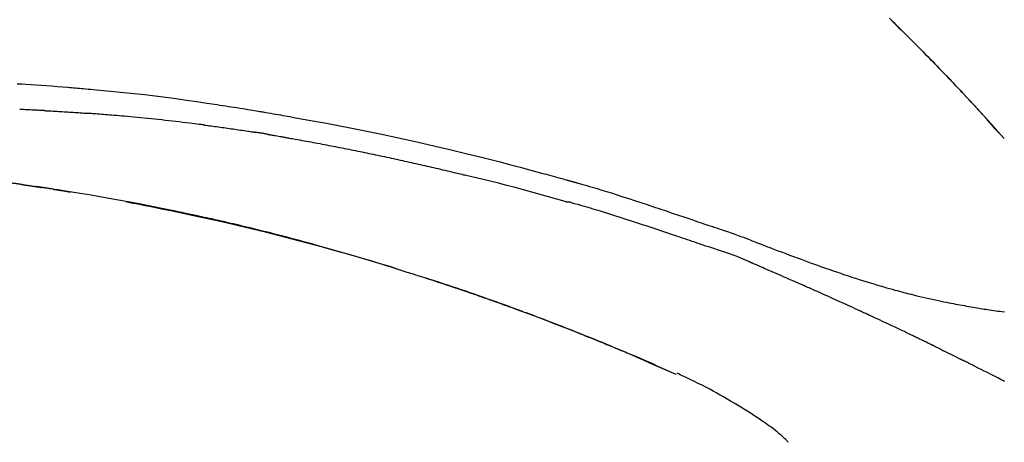
# Model space of a CAD drawing. Extents: x 0 to 26473, y -25 to 8845.
# Drawn here: x 24232 to 24305, y 3212 to 3243 of the extents above; entities that cross this region are included whole.
import ezdxf

# ---------------------------------------------------------------- set-up
doc = ezdxf.new("R2010")
doc.units = 0
doc.header["$LTSCALE"] = 50
doc.header["$MEASUREMENT"] = 0
doc.layers.get('0').update_dxf_attribs({"linetype": 'CONTINUOUS'})
doc.layers.get('DEFPOINTS').update_dxf_attribs({"color": 146, "linetype": 'CONTINUOUS'})
doc.layers.add('150-機器', color=8, linetype='CONTINUOUS')
doc.layers.add('166-寸法B', color=11, linetype='CONTINUOUS')
doc.styles.add('KH001', font='txt')
doc.dimstyles.new('KH1xx030', dxfattribs={"dimscale": 30, "dimtxt": 2, "dimasz": 0.6, "dimexe": 0.3, "dimexo": 1.2, "dimgap": 0.5, "dimtad": 3, "dimdec": 1, "dimdsep": 46, "dimlunit": 6, "dimtxsty": 'KH001', "dimblk": 'DOT', "dimcen": 1, "dimdle": 1, "dimclrd": 256, "dimclre": 256, "dimclrt": 256, "dimadec": 0, "dimazin": 0, "dimtfac": 1, "dimtdec": 1, "dimtix": 1, "dimtmove": 2, "dimatfit": 3, "dimldrblk": 'CLOSEDBLANK', "dimfxl": 1, "dimtolj": 1, "dimtzin": 0, "dimlwd": -1, "dimlwe": -1, "dimarcsym": 0})

# ---------------------------------------------------------------- blocks, each defined once
blk = doc.blocks.new('F402_D')
at = {"layer": '150-機器', "color": 13, "linetype": 'Continuous'}
for p, q in [((-28.98, 204.099), (-28.983, 204.102)), ((-53.224, 186.626), (-53.228, 186.628))]:
    blk.add_line(p, q, dxfattribs=at)
for points in [[(-37.461, 212.994), (-37.309, 212.845), (-37.13, 212.67), (-36.952, 212.495), (-36.774, 212.319), (-36.596, 212.144), (-36.393, 211.943), (-36.191, 211.743), (-35.99, 211.542), (-35.789, 211.34), (-35.588, 211.139), (-35.388, 210.938), (-35.188, 210.736), (-34.989, 210.534), (-34.805, 210.347), (-34.622, 210.159), (-34.438, 209.972), (-34.255, 209.784), (-34.102, 209.626), (-33.949, 209.468), (-33.796, 209.31), (-33.643, 209.152), (-33.51, 209.014), (-33.376, 208.875), (-33.243, 208.737), (-33.111, 208.598), (-32.997, 208.479), (-32.884, 208.36), (-32.77, 208.241), (-32.657, 208.122), (-32.563, 208.022), (-32.469, 207.923), (-32.375, 207.824), (-32.282, 207.725), (-32.226, 207.665), (-32.17, 207.606), (-32.114, 207.546), (-32.058, 207.486), (-32.033, 207.46), (-32.008, 207.434), (-31.983, 207.407), (-31.958, 207.381)], [(-31.95, 207.372), (-32.021, 207.447), (-32.091, 207.522), (-32.162, 207.596), (-32.232, 207.671), (-32.371, 207.819), (-32.511, 207.968), (-32.65, 208.116), (-32.79, 208.264), (-32.999, 208.483), (-33.208, 208.701), (-33.417, 208.919), (-33.627, 209.137), (-33.833, 209.35), (-34.039, 209.563), (-34.246, 209.775), (-34.453, 209.987), (-34.656, 210.195), (-34.859, 210.402), (-35.063, 210.609), (-35.267, 210.815), (-35.467, 211.017), (-35.667, 211.219), (-35.868, 211.42), (-36.069, 211.621), (-36.235, 211.786), (-36.401, 211.95), (-36.567, 212.115), (-36.733, 212.279), (-36.832, 212.376), (-36.931, 212.474), (-37.03, 212.571), (-37.129, 212.668), (-37.162, 212.701), (-37.195, 212.733), (-37.228, 212.765), (-37.261, 212.797)], [(-101.927, 208.151), (-101.596, 208.133), (-101.265, 208.114), (-100.895, 208.091), (-100.524, 208.066), (-100.153, 208.041), (-99.783, 208.014), (-99.386, 207.983), (-98.989, 207.951), (-98.592, 207.919), (-98.195, 207.886), (-98.051, 207.874), (-97.908, 207.862), (-97.764, 207.85), (-97.621, 207.838), (-97.477, 207.825), (-97.334, 207.813), (-97.19, 207.8), (-97.046, 207.787), (-96.861, 207.771), (-96.676, 207.754), (-96.491, 207.737), (-96.306, 207.72), (-95.55, 207.651), (-94.794, 207.58), (-94.039, 207.507), (-93.284, 207.429), (-92.507, 207.343), (-91.73, 207.251), (-90.953, 207.153), (-90.178, 207.05), (-89.422, 206.943), (-88.666, 206.833), (-87.911, 206.719), (-87.156, 206.605), (-86.947, 206.574), (-86.738, 206.542), (-86.529, 206.51), (-86.32, 206.478), (-86.111, 206.446), (-85.902, 206.413), (-85.693, 206.38), (-85.484, 206.347), (-85.283, 206.315), (-85.083, 206.282), (-84.883, 206.25), (-84.683, 206.217), (-84.539, 206.193), (-84.395, 206.169), (-84.252, 206.145), (-84.108, 206.121), (-84.021, 206.106), (-83.934, 206.091), (-83.848, 206.077), (-83.761, 206.062), (-83.57, 206.03), (-83.38, 205.997), (-83.189, 205.965), (-82.998, 205.932), (-82.821, 205.902), (-82.643, 205.871), (-82.466, 205.839), (-82.289, 205.808), (-82.124, 205.778), (-81.96, 205.749), (-81.796, 205.719), (-81.632, 205.689)], [(-31.392, 206.773), (-31.44, 206.825), (-31.487, 206.876), (-31.534, 206.927), (-31.582, 206.978), (-31.629, 207.029), (-31.677, 207.08), (-31.724, 207.131), (-31.772, 207.182), (-31.82, 207.233), (-31.868, 207.284), (-31.915, 207.335), (-31.963, 207.386)], [(-28.98, 204.099), (-29.224, 204.376), (-29.469, 204.652), (-29.713, 204.929), (-29.958, 205.205), (-30.204, 205.481), (-30.45, 205.756), (-30.697, 206.03), (-30.947, 206.303), (-31.198, 206.574), (-31.45, 206.844), (-31.704, 207.112), (-31.958, 207.381)], [(-31.958, 207.381), (-31.956, 207.379), (-31.954, 207.376), (-31.952, 207.374), (-31.95, 207.372)], [(-28.983, 204.103), (-29.611, 204.798), (-30.239, 205.494), (-30.868, 206.189), (-31.496, 206.885)], [(-99.942, 206.161), (-99.992, 206.164), (-100.042, 206.166), (-100.092, 206.169), (-100.142, 206.171), (-100.242, 206.176), (-100.342, 206.182), (-100.443, 206.187), (-100.543, 206.192), (-100.693, 206.199), (-100.844, 206.206), (-100.995, 206.213), (-101.145, 206.22), (-101.246, 206.224), (-101.346, 206.229), (-101.447, 206.233), (-101.547, 206.237), (-101.598, 206.239), (-101.648, 206.241), (-101.698, 206.244), (-101.749, 206.246)], [(-99.942, 206.161), (-99.897, 206.159), (-99.853, 206.156), (-99.808, 206.154), (-99.763, 206.152), (-99.674, 206.147), (-99.585, 206.142), (-99.495, 206.138), (-99.406, 206.133), (-99.272, 206.125), (-99.138, 206.118), (-99.005, 206.11), (-98.871, 206.102), (-98.738, 206.094), (-98.604, 206.087), (-98.471, 206.078), (-98.338, 206.07), (-98.205, 206.062), (-98.072, 206.054), (-97.939, 206.045), (-97.807, 206.037), (-97.674, 206.028), (-97.542, 206.019), (-97.409, 206.01), (-97.277, 206.001), (-97.189, 205.995), (-97.101, 205.989), (-97.013, 205.982), (-96.925, 205.976), (-96.881, 205.973), (-96.837, 205.97), (-96.793, 205.967), (-96.749, 205.964)], [(-88.146, 205.1), (-88.232, 205.111), (-88.319, 205.122), (-88.405, 205.133), (-88.491, 205.144), (-88.663, 205.166), (-88.836, 205.188), (-89.008, 205.21), (-89.181, 205.231), (-89.44, 205.263), (-89.699, 205.294), (-89.958, 205.324), (-90.217, 205.353), (-90.475, 205.383), (-90.734, 205.412), (-90.993, 205.44), (-91.252, 205.469), (-91.511, 205.496), (-91.77, 205.524), (-92.029, 205.55), (-92.289, 205.577), (-92.548, 205.603), (-92.807, 205.628), (-93.066, 205.654), (-93.325, 205.678), (-93.547, 205.699), (-93.77, 205.719), (-93.992, 205.739), (-94.214, 205.759), (-94.4, 205.775), (-94.586, 205.791), (-94.771, 205.807), (-94.957, 205.823), (-95.106, 205.835), (-95.255, 205.848), (-95.404, 205.86), (-95.553, 205.872), (-95.703, 205.884), (-95.852, 205.896), (-96.001, 205.908), (-96.151, 205.919), (-96.25, 205.927), (-96.35, 205.934), (-96.45, 205.941), (-96.549, 205.949), (-96.599, 205.952), (-96.649, 205.956), (-96.699, 205.96), (-96.749, 205.964)], [(-81.639, 205.688), (-81.216, 205.613), (-80.793, 205.537), (-80.37, 205.461), (-79.947, 205.384), (-79.071, 205.221), (-78.196, 205.055), (-77.322, 204.885), (-76.449, 204.712), (-75.093, 204.433), (-73.739, 204.144), (-72.388, 203.844), (-71.038, 203.536), (-69.858, 203.259), (-68.679, 202.975), (-67.501, 202.684), (-66.326, 202.385), (-65.536, 202.179), (-64.746, 201.97), (-63.957, 201.759), (-63.168, 201.544), (-62.824, 201.45), (-62.479, 201.356), (-62.135, 201.261), (-61.791, 201.165), (-61.68, 201.134), (-61.569, 201.103), (-61.457, 201.072), (-61.346, 201.041), (-61.29, 201.026), (-61.235, 201.01), (-61.179, 200.995), (-61.123, 200.979), (-61.097, 200.972), (-61.071, 200.964), (-61.045, 200.957), (-61.019, 200.95), (-61.008, 200.947), (-60.997, 200.944), (-60.986, 200.941), (-60.975, 200.937), (-60.972, 200.937), (-60.968, 200.936), (-60.965, 200.935), (-60.961, 200.934), (-60.959, 200.933), (-60.958, 200.933), (-60.956, 200.932), (-60.955, 200.932), (-60.951, 200.931), (-60.947, 200.93), (-60.943, 200.929), (-60.94, 200.928), (-60.915, 200.921), (-60.89, 200.914), (-60.866, 200.907), (-60.841, 200.9), (-60.811, 200.892), (-60.78, 200.883), (-60.75, 200.875), (-60.719, 200.866), (-60.688, 200.858), (-60.658, 200.849), (-60.627, 200.84), (-60.596, 200.832), (-60.587, 200.829), (-60.577, 200.826), (-60.568, 200.824), (-60.559, 200.821), (-60.558, 200.821), (-60.557, 200.821), (-60.555, 200.82), (-60.554, 200.82), (-60.553, 200.82), (-60.552, 200.819), (-60.551, 200.819), (-60.55, 200.819), (-60.549, 200.818), (-60.548, 200.818), (-60.546, 200.818), (-60.545, 200.817), (-60.544, 200.817), (-60.543, 200.817), (-60.542, 200.816), (-60.541, 200.816), (-60.54, 200.816), (-60.539, 200.816), (-60.538, 200.815), (-60.536, 200.815), (-60.535, 200.815), (-60.534, 200.814), (-60.533, 200.814), (-60.532, 200.814), (-60.453, 200.792), (-60.374, 200.769), (-60.296, 200.747), (-60.217, 200.725), (-60.018, 200.668), (-59.819, 200.611), (-59.62, 200.553), (-59.422, 200.494), (-59.069, 200.389), (-58.716, 200.282), (-58.364, 200.175), (-58.012, 200.066), (-57.583, 199.931), (-57.154, 199.794), (-56.725, 199.656), (-56.297, 199.517), (-55.829, 199.363), (-55.361, 199.208), (-54.894, 199.053), (-54.427, 198.896), (-53.967, 198.741), (-53.508, 198.585), (-53.049, 198.43), (-52.59, 198.274), (-52.288, 198.172), (-51.986, 198.07), (-51.684, 197.968), (-51.382, 197.866), (-51.237, 197.817), (-51.092, 197.768), (-50.947, 197.719), (-50.802, 197.67)], [(-88.146, 205.1), (-88.101, 205.094), (-88.055, 205.089), (-88.01, 205.083), (-87.965, 205.077), (-87.874, 205.065), (-87.784, 205.053), (-87.693, 205.042), (-87.603, 205.03), (-87.467, 205.012), (-87.331, 204.994), (-87.195, 204.975), (-87.059, 204.957), (-86.924, 204.938), (-86.788, 204.919), (-86.652, 204.901), (-86.516, 204.882), (-86.381, 204.863), (-86.245, 204.843), (-86.109, 204.824), (-85.974, 204.805), (-85.838, 204.785), (-85.702, 204.765), (-85.567, 204.745), (-85.431, 204.726), (-85.295, 204.705), (-85.16, 204.685), (-85.024, 204.665), (-84.888, 204.644), (-84.798, 204.631), (-84.708, 204.617), (-84.617, 204.603), (-84.527, 204.589), (-84.482, 204.582), (-84.437, 204.575), (-84.391, 204.568), (-84.346, 204.561)], [(-83.369, 204.402), (-83.396, 204.406), (-83.423, 204.411), (-83.451, 204.416), (-83.478, 204.42), (-83.532, 204.429), (-83.586, 204.438), (-83.64, 204.448), (-83.695, 204.457), (-83.776, 204.47), (-83.857, 204.483), (-83.939, 204.497), (-84.02, 204.51), (-84.075, 204.518), (-84.129, 204.527), (-84.183, 204.535), (-84.238, 204.544), (-84.265, 204.548), (-84.292, 204.552), (-84.319, 204.557), (-84.346, 204.561)], [(-83.369, 204.402), (-83.334, 204.396), (-83.299, 204.39), (-83.264, 204.384), (-83.229, 204.378), (-83.157, 204.365), (-83.085, 204.353), (-83.013, 204.341), (-82.941, 204.329), (-82.83, 204.309), (-82.72, 204.29), (-82.609, 204.27), (-82.499, 204.251), (-82.423, 204.237), (-82.348, 204.223), (-82.272, 204.21), (-82.197, 204.196), (-82.158, 204.189), (-82.119, 204.182), (-82.08, 204.175), (-82.042, 204.168)], [(-82.042, 204.168), (-81.987, 204.158), (-81.932, 204.149), (-81.877, 204.139), (-81.821, 204.129), (-81.711, 204.11), (-81.601, 204.09), (-81.491, 204.071), (-81.381, 204.051), (-81.216, 204.022), (-81.05, 203.992), (-80.885, 203.962), (-80.72, 203.932), (-80.555, 203.901), (-80.39, 203.871), (-80.224, 203.841), (-80.059, 203.81), (-79.894, 203.779), (-79.729, 203.748), (-79.564, 203.717), (-79.399, 203.686), (-79.233, 203.655), (-79.068, 203.623), (-78.903, 203.592), (-78.738, 203.56), (-78.573, 203.528), (-78.408, 203.496), (-78.243, 203.464), (-78.077, 203.431), (-77.912, 203.399), (-77.747, 203.366), (-77.582, 203.333), (-77.417, 203.3), (-77.252, 203.267), (-77.087, 203.234), (-76.922, 203.201), (-76.757, 203.167), (-76.592, 203.134), (-76.426, 203.1), (-76.261, 203.066), (-76.096, 203.032), (-75.931, 202.998), (-75.766, 202.964), (-75.601, 202.929), (-75.436, 202.895), (-75.271, 202.86), (-75.106, 202.825), (-74.941, 202.79), (-74.776, 202.755), (-74.611, 202.719), (-74.446, 202.684), (-74.281, 202.648), (-74.116, 202.612), (-73.951, 202.577), (-73.786, 202.541), (-73.621, 202.504), (-73.456, 202.468), (-73.291, 202.432), (-73.126, 202.395), (-72.961, 202.358), (-72.796, 202.321), (-72.631, 202.284), (-72.466, 202.247), (-72.301, 202.21), (-72.136, 202.172), (-71.971, 202.135), (-71.807, 202.097), (-71.642, 202.059), (-71.477, 202.021), (-71.312, 201.983), (-71.147, 201.945), (-70.982, 201.906), (-70.817, 201.868), (-70.652, 201.829), (-70.487, 201.79), (-70.323, 201.751), (-70.158, 201.712), (-69.993, 201.673), (-69.828, 201.633), (-69.663, 201.594), (-69.498, 201.554), (-69.389, 201.527), (-69.279, 201.5), (-69.169, 201.473), (-69.059, 201.447), (-69.004, 201.433), (-68.949, 201.42), (-68.894, 201.406), (-68.839, 201.393)], [(-61.385, 199.419), (-61.388, 199.419), (-61.391, 199.42), (-61.394, 199.421), (-61.397, 199.421), (-61.4, 199.422), (-61.403, 199.423), (-61.406, 199.424), (-61.409, 199.424), (-61.412, 199.425), (-61.416, 199.426), (-61.419, 199.427), (-61.422, 199.428), (-62.036, 199.607), (-62.651, 199.783), (-63.267, 199.957), (-63.883, 200.129), (-64.5, 200.299), (-65.118, 200.464), (-65.737, 200.626), (-66.356, 200.785), (-66.976, 200.94), (-67.597, 201.092), (-68.218, 201.243), (-68.839, 201.393)], [(-101.596, 200.694), (-101.654, 200.703), (-101.712, 200.711), (-101.77, 200.72), (-101.828, 200.728), (-101.886, 200.736), (-101.944, 200.743), (-102.003, 200.751), (-102.061, 200.758), (-102.119, 200.765), (-102.178, 200.771), (-102.236, 200.778), (-102.294, 200.784)], [(-101.596, 200.694), (-101.589, 200.693), (-101.582, 200.692), (-101.576, 200.691), (-101.569, 200.691), (-101.557, 200.689), (-101.545, 200.687), (-101.532, 200.685), (-101.52, 200.684), (-101.504, 200.681), (-101.487, 200.679), (-101.471, 200.676), (-101.454, 200.674), (-101.441, 200.672), (-101.428, 200.67), (-101.415, 200.668), (-101.402, 200.667), (-101.38, 200.663), (-101.358, 200.66), (-101.335, 200.657), (-101.313, 200.654), (-101.28, 200.649), (-101.248, 200.644), (-101.215, 200.639), (-101.182, 200.635), (-101.138, 200.628), (-101.094, 200.622), (-101.049, 200.615), (-101.005, 200.609), (-100.961, 200.602), (-100.917, 200.596), (-100.873, 200.589), (-100.83, 200.583), (-100.786, 200.576), (-100.743, 200.57), (-100.699, 200.563), (-100.656, 200.557), (-100.612, 200.55), (-100.569, 200.544), (-100.526, 200.538), (-100.483, 200.531), (-100.438, 200.524), (-100.392, 200.518), (-100.347, 200.511), (-100.302, 200.504), (-100.271, 200.499), (-100.24, 200.495), (-100.209, 200.49), (-100.178, 200.485), (-100.162, 200.483), (-100.145, 200.48), (-100.128, 200.478), (-100.112, 200.475)], [(-99.274, 200.346), (-99.282, 200.347), (-99.291, 200.348), (-99.299, 200.35), (-99.308, 200.351), (-99.383, 200.363), (-99.457, 200.374), (-99.532, 200.386), (-99.606, 200.398), (-99.712, 200.414), (-99.818, 200.43), (-99.923, 200.447), (-100.029, 200.463), (-100.126, 200.478), (-100.223, 200.492), (-100.321, 200.507), (-100.418, 200.521), (-100.449, 200.526), (-100.48, 200.531), (-100.511, 200.535), (-100.543, 200.54)], [(-100.174, 200.484), (-100.204, 200.489), (-100.235, 200.494), (-100.266, 200.498), (-100.297, 200.503), (-100.328, 200.508), (-100.358, 200.512), (-100.389, 200.517), (-100.42, 200.522), (-100.451, 200.526), (-100.481, 200.531), (-100.512, 200.536), (-100.543, 200.54)], [(-73.905, 194.464), (-73.972, 194.485), (-74.038, 194.506), (-74.105, 194.526), (-74.172, 194.547), (-74.322, 194.593), (-74.472, 194.64), (-74.623, 194.686), (-74.773, 194.732), (-75.009, 194.804), (-75.246, 194.876), (-75.482, 194.948), (-75.719, 195.019), (-75.973, 195.096), (-76.228, 195.172), (-76.482, 195.248), (-76.737, 195.323), (-76.994, 195.399), (-77.252, 195.474), (-77.509, 195.55), (-77.767, 195.624), (-78.027, 195.699), (-78.287, 195.774), (-78.547, 195.848), (-78.807, 195.922), (-79.07, 195.996), (-79.332, 196.07), (-79.595, 196.143), (-79.858, 196.216), (-80.157, 196.299), (-80.456, 196.381), (-80.755, 196.462), (-81.054, 196.543), (-81.364, 196.626), (-81.673, 196.708), (-81.983, 196.789), (-82.293, 196.87), (-82.601, 196.95), (-82.908, 197.029), (-83.216, 197.108), (-83.524, 197.186), (-83.795, 197.254), (-84.067, 197.322), (-84.339, 197.389), (-84.611, 197.456), (-84.841, 197.512), (-85.072, 197.568), (-85.303, 197.623), (-85.534, 197.678), (-85.736, 197.726), (-85.938, 197.773), (-86.14, 197.82), (-86.343, 197.867), (-86.516, 197.907), (-86.689, 197.947), (-86.862, 197.986), (-87.035, 198.026), (-87.209, 198.065), (-87.383, 198.104), (-87.558, 198.143), (-87.732, 198.182), (-87.923, 198.224), (-88.114, 198.265), (-88.305, 198.307), (-88.496, 198.348), (-88.737, 198.4), (-88.978, 198.452), (-89.219, 198.504), (-89.46, 198.555), (-89.752, 198.616), (-90.044, 198.677), (-90.336, 198.738), (-90.628, 198.798), (-91.233, 198.922), (-91.838, 199.045), (-92.444, 199.165), (-93.05, 199.283), (-93.744, 199.416), (-94.439, 199.545), (-95.135, 199.67), (-95.832, 199.792), (-96.467, 199.899), (-97.102, 200.004), (-97.738, 200.106), (-98.374, 200.207), (-98.646, 200.25), (-98.919, 200.292), (-99.192, 200.335), (-99.464, 200.377), (-99.542, 200.389), (-99.62, 200.401), (-99.698, 200.413), (-99.775, 200.424), (-99.804, 200.429), (-99.833, 200.433), (-99.861, 200.438), (-99.89, 200.442), (-99.892, 200.442), (-99.895, 200.443), (-99.897, 200.443), (-99.9, 200.443), (-99.901, 200.444), (-99.902, 200.444), (-99.903, 200.444), (-99.904, 200.444), (-99.906, 200.444), (-99.907, 200.444), (-99.908, 200.445), (-99.909, 200.445), (-99.911, 200.445), (-99.913, 200.445), (-99.915, 200.446), (-99.918, 200.446), (-99.936, 200.449), (-99.954, 200.451), (-99.972, 200.454), (-99.99, 200.457), (-100.008, 200.459), (-100.025, 200.462), (-100.043, 200.465), (-100.061, 200.467), (-100.075, 200.47), (-100.09, 200.472), (-100.104, 200.474), (-100.119, 200.476)], [(-99.274, 200.346), (-99.271, 200.345), (-99.269, 200.345), (-99.266, 200.344), (-99.263, 200.344), (-99.217, 200.337), (-99.172, 200.33), (-99.126, 200.322), (-99.08, 200.315), (-98.992, 200.301), (-98.903, 200.287), (-98.815, 200.273), (-98.727, 200.259), (-98.623, 200.243), (-98.52, 200.226), (-98.416, 200.209), (-98.312, 200.192), (-98.251, 200.182), (-98.191, 200.172), (-98.13, 200.163), (-98.07, 200.153), (-98.051, 200.15), (-98.033, 200.147), (-98.015, 200.144), (-97.997, 200.141)], [(-99.274, 200.346), (-99.274, 200.346), (-99.274, 200.346), (-99.274, 200.346), (-99.274, 200.346), (-99.274, 200.346), (-99.274, 200.346), (-99.274, 200.346), (-99.274, 200.346)], [(-93.856, 199.411), (-93.853, 199.411), (-93.85, 199.41), (-93.848, 199.41), (-93.845, 199.409), (-93.728, 199.387), (-93.611, 199.365), (-93.495, 199.343), (-93.378, 199.321), (-93.151, 199.278), (-92.924, 199.235), (-92.698, 199.191), (-92.471, 199.147), (-92.141, 199.081), (-91.811, 199.016), (-91.481, 198.949), (-91.151, 198.882), (-90.585, 198.767), (-90.02, 198.65), (-89.455, 198.532), (-88.89, 198.412), (-88.087, 198.238), (-87.285, 198.061), (-86.484, 197.879), (-85.683, 197.693), (-84.643, 197.445), (-83.604, 197.189), (-82.567, 196.927), (-81.532, 196.659), (-80.501, 196.386), (-79.471, 196.107), (-78.443, 195.822), (-77.418, 195.53), (-76.679, 195.314), (-75.942, 195.095), (-75.206, 194.872), (-74.471, 194.645), (-74.019, 194.504), (-73.569, 194.363), (-73.118, 194.22), (-72.667, 194.077), (-72.498, 194.023), (-72.329, 193.969), (-72.16, 193.915), (-71.991, 193.861), (-71.821, 193.806), (-71.652, 193.752), (-71.483, 193.697), (-71.313, 193.641), (-71.143, 193.586), (-70.974, 193.53), (-70.804, 193.475), (-70.635, 193.419), (-70.465, 193.363), (-70.295, 193.306), (-70.125, 193.25), (-69.955, 193.193), (-69.822, 193.148), (-69.688, 193.103), (-69.555, 193.058), (-69.422, 193.013), (-69.321, 192.979), (-69.22, 192.945), (-69.119, 192.91), (-69.018, 192.876), (-68.945, 192.851), (-68.872, 192.826), (-68.799, 192.801), (-68.726, 192.776), (-68.64, 192.746), (-68.553, 192.717), (-68.467, 192.687), (-68.381, 192.657), (-68.282, 192.623), (-68.183, 192.589), (-68.084, 192.555), (-67.984, 192.52), (-67.872, 192.481), (-67.76, 192.442), (-67.648, 192.403), (-67.536, 192.364), (-67.411, 192.32), (-67.285, 192.276), (-67.16, 192.231), (-67.035, 192.187), (-66.897, 192.138), (-66.759, 192.089), (-66.621, 192.04), (-66.483, 191.991), (-66.332, 191.937), (-66.181, 191.883), (-66.03, 191.828), (-65.879, 191.774), (-65.707, 191.711), (-65.535, 191.649), (-65.362, 191.586), (-65.19, 191.523), (-64.99, 191.45), (-64.79, 191.376), (-64.59, 191.302), (-64.39, 191.228), (-64.156, 191.141), (-63.921, 191.054), (-63.687, 190.966), (-63.453, 190.878), (-63.187, 190.777), (-62.921, 190.676), (-62.655, 190.574), (-62.389, 190.472), (-62.124, 190.37), (-61.86, 190.267), (-61.595, 190.164), (-61.331, 190.06), (-61.087, 189.964), (-60.843, 189.868), (-60.599, 189.771), (-60.355, 189.674), (-60.151, 189.592), (-59.947, 189.51), (-59.743, 189.428), (-59.539, 189.346), (-59.361, 189.273), (-59.183, 189.201), (-59.005, 189.128), (-58.827, 189.056), (-58.675, 188.993), (-58.523, 188.931), (-58.371, 188.868), (-58.219, 188.805), (-58.093, 188.753), (-57.967, 188.701), (-57.841, 188.648), (-57.715, 188.595), (-57.64, 188.564), (-57.564, 188.532), (-57.489, 188.5), (-57.413, 188.469), (-57.38, 188.455), (-57.346, 188.441), (-57.313, 188.427), (-57.28, 188.413)], [(-51.305, 196.242), (-51.487, 196.303), (-51.668, 196.364), (-51.85, 196.425), (-52.031, 196.486), (-52.213, 196.547), (-52.394, 196.608), (-52.576, 196.669), (-52.757, 196.731), (-52.938, 196.792), (-53.119, 196.852), (-53.3, 196.913), (-53.482, 196.974), (-53.698, 197.047), (-53.914, 197.12), (-54.13, 197.192), (-54.346, 197.265), (-54.562, 197.338), (-54.778, 197.41), (-54.994, 197.483), (-55.21, 197.555), (-55.426, 197.626), (-55.641, 197.697), (-55.857, 197.767), (-56.073, 197.838), (-56.301, 197.913), (-56.53, 197.988), (-56.758, 198.063), (-56.986, 198.138), (-57.214, 198.212), (-57.442, 198.286), (-57.67, 198.359), (-57.899, 198.431), (-58.127, 198.502), (-58.356, 198.572), (-58.584, 198.642), (-58.813, 198.712), (-58.995, 198.769), (-59.177, 198.825), (-59.36, 198.881), (-59.542, 198.937), (-59.724, 198.992), (-59.906, 199.046), (-60.089, 199.1), (-60.271, 199.153), (-60.455, 199.203), (-60.639, 199.251), (-60.822, 199.301), (-61.005, 199.359), (-61.036, 199.37), (-61.066, 199.38), (-61.097, 199.389), (-61.128, 199.394), (-61.161, 199.394), (-61.194, 199.393), (-61.227, 199.39), (-61.26, 199.39), (-61.292, 199.394), (-61.323, 199.4), (-61.354, 199.409), (-61.385, 199.419)], [(-50.803, 197.667), (-50.803, 197.669), (-50.802, 197.67), (-50.801, 197.672), (-50.8, 197.674)], [(-50.798, 197.672), (-50.704, 197.641), (-50.611, 197.61), (-50.518, 197.579), (-50.425, 197.548), (-50.24, 197.486), (-50.056, 197.423), (-49.871, 197.36), (-49.687, 197.297), (-49.423, 197.207), (-49.159, 197.116), (-48.895, 197.023), (-48.633, 196.929), (-48.443, 196.859), (-48.254, 196.788), (-48.065, 196.717), (-47.877, 196.644), (-47.759, 196.598), (-47.642, 196.552), (-47.524, 196.506), (-47.407, 196.46), (-47.342, 196.435), (-47.278, 196.41), (-47.214, 196.385), (-47.15, 196.361), (-47.065, 196.328), (-46.98, 196.295), (-46.894, 196.262), (-46.809, 196.229), (-46.636, 196.162), (-46.462, 196.095), (-46.288, 196.028), (-46.114, 195.961), (-45.866, 195.866), (-45.619, 195.772), (-45.371, 195.677), (-45.122, 195.584), (-44.838, 195.477), (-44.553, 195.37), (-44.268, 195.265), (-43.983, 195.159), (-43.734, 195.068), (-43.485, 194.977), (-43.235, 194.886), (-42.986, 194.796), (-42.766, 194.718), (-42.547, 194.64), (-42.327, 194.562), (-42.107, 194.485), (-41.923, 194.42), (-41.738, 194.356), (-41.552, 194.292), (-41.367, 194.228), (-41.213, 194.175), (-41.058, 194.123), (-40.903, 194.071), (-40.749, 194.019), (-40.549, 193.952), (-40.35, 193.886), (-40.15, 193.82), (-39.951, 193.755), (-39.703, 193.675), (-39.455, 193.596), (-39.207, 193.518), (-38.958, 193.441), (-38.687, 193.358), (-38.415, 193.277), (-38.142, 193.197), (-37.869, 193.118), (-37.665, 193.059), (-37.461, 193.002), (-37.257, 192.944), (-37.053, 192.888), (-36.885, 192.842), (-36.717, 192.797), (-36.549, 192.752), (-36.381, 192.708), (-36.202, 192.661), (-36.024, 192.615), (-35.845, 192.57), (-35.666, 192.525), (-35.438, 192.469), (-35.211, 192.414), (-34.983, 192.36), (-34.754, 192.307), (-34.52, 192.254), (-34.285, 192.202), (-34.051, 192.152), (-33.816, 192.102), (-33.625, 192.063), (-33.435, 192.024), (-33.245, 191.986), (-33.054, 191.948), (-32.891, 191.916), (-32.728, 191.884), (-32.565, 191.853), (-32.402, 191.822), (-32.24, 191.792), (-32.078, 191.762), (-31.915, 191.732), (-31.753, 191.703), (-31.593, 191.675), (-31.434, 191.647), (-31.275, 191.619), (-31.116, 191.592), (-30.981, 191.569), (-30.846, 191.546), (-30.711, 191.523), (-30.577, 191.501), (-30.446, 191.48), (-30.316, 191.46), (-30.186, 191.44), (-30.055, 191.421), (-29.9, 191.398), (-29.744, 191.376), (-29.589, 191.354), (-29.433, 191.333), (-29.271, 191.313), (-29.109, 191.293), (-28.947, 191.274)], [(-47.87, 194.99), (-48.15, 195.117), (-48.43, 195.241), (-48.713, 195.361), (-48.998, 195.473), (-49.284, 195.575), (-49.573, 195.671), (-49.863, 195.764), (-50.153, 195.856), (-50.442, 195.95), (-50.73, 196.047), (-51.018, 196.144), (-51.305, 196.242)], [(-74.452, 194.632), (-74.481, 194.641), (-74.51, 194.65), (-74.539, 194.659), (-74.568, 194.668), (-74.597, 194.677), (-74.627, 194.686), (-74.656, 194.695), (-74.685, 194.704), (-74.714, 194.713), (-74.744, 194.722), (-74.773, 194.731), (-74.802, 194.74)], [(-74.246, 194.569), (-74.264, 194.575), (-74.283, 194.581), (-74.302, 194.587), (-74.321, 194.592), (-74.34, 194.598), (-74.359, 194.604), (-74.377, 194.61), (-74.396, 194.616), (-74.415, 194.621), (-74.434, 194.627), (-74.453, 194.633), (-74.471, 194.639)], [(-43.862, 193.247), (-44.029, 193.321), (-44.196, 193.395), (-44.363, 193.468), (-44.53, 193.542), (-44.781, 193.653), (-45.031, 193.763), (-45.282, 193.872), (-45.533, 193.982), (-45.826, 194.109), (-46.118, 194.236), (-46.41, 194.362), (-46.703, 194.488), (-46.849, 194.551), (-46.995, 194.614), (-47.141, 194.677), (-47.287, 194.74), (-47.36, 194.771), (-47.433, 194.802), (-47.506, 194.834), (-47.579, 194.865), (-47.615, 194.881), (-47.651, 194.896), (-47.688, 194.912), (-47.724, 194.927), (-47.743, 194.935), (-47.761, 194.943), (-47.779, 194.951), (-47.797, 194.959), (-47.806, 194.963), (-47.815, 194.966), (-47.825, 194.97), (-47.834, 194.974), (-47.838, 194.976), (-47.843, 194.978), (-47.848, 194.98), (-47.853, 194.982), (-47.854, 194.983), (-47.855, 194.983), (-47.856, 194.984), (-47.857, 194.984), (-47.858, 194.985), (-47.859, 194.985), (-47.86, 194.986), (-47.861, 194.986), (-47.862, 194.986), (-47.863, 194.987), (-47.864, 194.987), (-47.865, 194.988), (-47.866, 194.988), (-47.867, 194.989), (-47.868, 194.989), (-47.869, 194.99)], [(-64.575, 191.296), (-64.596, 191.304), (-64.617, 191.312), (-64.638, 191.32), (-64.659, 191.327), (-64.776, 191.371), (-64.892, 191.414), (-65.009, 191.457), (-65.125, 191.5), (-65.341, 191.579), (-65.558, 191.658), (-65.774, 191.737), (-65.991, 191.815), (-66.29, 191.923), (-66.59, 192.03), (-66.889, 192.137), (-67.189, 192.243), (-67.502, 192.353), (-67.816, 192.463), (-68.129, 192.572), (-68.443, 192.68), (-68.769, 192.793), (-69.096, 192.904), (-69.423, 193.015), (-69.751, 193.126), (-70.023, 193.217), (-70.296, 193.308), (-70.568, 193.398), (-70.841, 193.487), (-71.005, 193.541), (-71.168, 193.594), (-71.332, 193.647), (-71.495, 193.7), (-71.545, 193.717), (-71.595, 193.733), (-71.645, 193.749), (-71.695, 193.765)], [(-39.637, 191.342), (-39.813, 191.423), (-39.988, 191.504), (-40.163, 191.585), (-40.339, 191.665), (-40.602, 191.786), (-40.866, 191.906), (-41.129, 192.026), (-41.393, 192.145), (-41.701, 192.284), (-42.01, 192.422), (-42.318, 192.56), (-42.627, 192.698), (-42.781, 192.767), (-42.935, 192.836), (-43.09, 192.904), (-43.244, 192.973), (-43.321, 193.007), (-43.399, 193.042), (-43.476, 193.076), (-43.553, 193.11), (-43.592, 193.127), (-43.63, 193.144), (-43.669, 193.161), (-43.707, 193.179), (-43.727, 193.187), (-43.746, 193.196), (-43.765, 193.204), (-43.785, 193.213), (-43.794, 193.217), (-43.804, 193.221), (-43.814, 193.226), (-43.823, 193.23), (-43.828, 193.232), (-43.832, 193.233), (-43.836, 193.235), (-43.84, 193.237), (-43.843, 193.238), (-43.845, 193.24), (-43.848, 193.241), (-43.851, 193.242), (-43.852, 193.243), (-43.854, 193.243), (-43.855, 193.244), (-43.857, 193.245), (-43.858, 193.245), (-43.859, 193.246), (-43.861, 193.246), (-43.862, 193.247)], [(-57.269, 188.408), (-57.363, 188.448), (-57.458, 188.487), (-57.553, 188.527), (-57.648, 188.567), (-57.836, 188.645), (-58.023, 188.724), (-58.211, 188.803), (-58.399, 188.881), (-58.678, 188.996), (-58.958, 189.111), (-59.238, 189.225), (-59.518, 189.338), (-59.793, 189.449), (-60.068, 189.559), (-60.343, 189.67), (-60.618, 189.779), (-60.888, 189.886), (-61.158, 189.993), (-61.429, 190.099), (-61.699, 190.204), (-61.964, 190.307), (-62.229, 190.41), (-62.494, 190.512), (-62.76, 190.614), (-62.978, 190.697), (-63.197, 190.78), (-63.415, 190.863), (-63.634, 190.945), (-63.764, 190.994), (-63.894, 191.043), (-64.024, 191.091), (-64.154, 191.14), (-64.197, 191.156), (-64.241, 191.172), (-64.284, 191.188), (-64.327, 191.204)], [(-35.7, 189.493), (-35.863, 189.572), (-36.026, 189.65), (-36.19, 189.729), (-36.353, 189.807), (-36.599, 189.924), (-36.844, 190.041), (-37.09, 190.157), (-37.336, 190.273), (-37.623, 190.408), (-37.91, 190.542), (-38.198, 190.676), (-38.486, 190.81), (-38.629, 190.877), (-38.773, 190.943), (-38.917, 191.01), (-39.061, 191.077), (-39.133, 191.11), (-39.205, 191.143), (-39.277, 191.176), (-39.349, 191.21), (-39.385, 191.226), (-39.421, 191.243), (-39.457, 191.26), (-39.493, 191.276), (-39.511, 191.284), (-39.529, 191.293), (-39.547, 191.301), (-39.565, 191.309), (-39.574, 191.313), (-39.583, 191.318), (-39.592, 191.322), (-39.601, 191.326), (-39.605, 191.328), (-39.609, 191.329), (-39.613, 191.331), (-39.617, 191.333), (-39.619, 191.334), (-39.622, 191.335), (-39.625, 191.337), (-39.627, 191.338), (-39.628, 191.338), (-39.63, 191.339), (-39.631, 191.339), (-39.632, 191.34), (-39.633, 191.341), (-39.635, 191.341), (-39.636, 191.342), (-39.637, 191.342)], [(-34.389, 188.86), (-34.443, 188.886), (-34.498, 188.913), (-34.552, 188.939), (-34.607, 188.966), (-34.689, 189.006), (-34.771, 189.045), (-34.853, 189.085), (-34.935, 189.125), (-35.03, 189.171), (-35.126, 189.217), (-35.221, 189.263), (-35.317, 189.309), (-35.365, 189.332), (-35.413, 189.355), (-35.46, 189.378), (-35.508, 189.401), (-35.532, 189.413), (-35.556, 189.424), (-35.58, 189.436), (-35.604, 189.447), (-35.616, 189.453), (-35.628, 189.459), (-35.64, 189.465), (-35.652, 189.47), (-35.657, 189.473), (-35.662, 189.475), (-35.667, 189.478), (-35.672, 189.48), (-35.676, 189.482), (-35.679, 189.483), (-35.683, 189.485), (-35.686, 189.487), (-35.688, 189.488), (-35.689, 189.488), (-35.691, 189.489), (-35.693, 189.49), (-35.694, 189.491), (-35.696, 189.492), (-35.698, 189.492), (-35.7, 189.493)], [(-34.191, 188.763), (-34.207, 188.771), (-34.224, 188.779), (-34.24, 188.787), (-34.257, 188.795), (-34.273, 188.803), (-34.29, 188.811), (-34.306, 188.819), (-34.323, 188.827), (-34.339, 188.835), (-34.356, 188.843), (-34.372, 188.852), (-34.389, 188.86)], [(-34.127, 188.732), (-34.132, 188.734), (-34.138, 188.737), (-34.143, 188.74), (-34.148, 188.742), (-34.153, 188.745), (-34.159, 188.747), (-34.164, 188.75), (-34.169, 188.753), (-34.175, 188.755), (-34.18, 188.758), (-34.185, 188.76), (-34.191, 188.763)], [(-34.127, 188.732), (-33.97, 188.655), (-33.813, 188.579), (-33.657, 188.502), (-33.5, 188.425), (-33.343, 188.348), (-33.187, 188.271), (-33.03, 188.194), (-32.874, 188.116), (-32.718, 188.038), (-32.562, 187.96), (-32.406, 187.882), (-32.25, 187.804)], [(-56.516, 188.088), (-56.58, 188.116), (-56.644, 188.143), (-56.708, 188.171), (-56.772, 188.198), (-56.836, 188.225), (-56.9, 188.253), (-56.965, 188.28), (-57.029, 188.307), (-57.093, 188.334), (-57.157, 188.361), (-57.222, 188.388), (-57.286, 188.415)], [(-53.224, 186.626), (-53.56, 186.78), (-53.896, 186.933), (-54.231, 187.086), (-54.568, 187.239), (-54.904, 187.391), (-55.241, 187.542), (-55.579, 187.692), (-55.917, 187.84), (-56.257, 187.985), (-56.597, 188.129), (-56.938, 188.271), (-57.28, 188.413)], [(-57.28, 188.413), (-57.277, 188.411), (-57.274, 188.41), (-57.271, 188.409), (-57.269, 188.408)], [(-53.228, 186.628), (-54.085, 187.008), (-54.942, 187.388), (-55.799, 187.768), (-56.656, 188.148)], [(-32.25, 187.804), (-32.23, 187.794), (-32.21, 187.784), (-32.19, 187.774), (-32.17, 187.764), (-32.15, 187.754), (-32.13, 187.744), (-32.111, 187.734), (-32.091, 187.724), (-32.071, 187.714), (-32.051, 187.704), (-32.031, 187.694), (-32.011, 187.684)], [(-28.942, 186.116), (-29.069, 186.182), (-29.197, 186.249), (-29.324, 186.315), (-29.452, 186.381), (-29.643, 186.48), (-29.834, 186.579), (-30.026, 186.678), (-30.217, 186.776), (-30.441, 186.89), (-30.665, 187.005), (-30.889, 187.118), (-31.113, 187.232), (-31.225, 187.289), (-31.338, 187.345), (-31.45, 187.402), (-31.562, 187.458), (-31.618, 187.487), (-31.674, 187.515), (-31.73, 187.543), (-31.786, 187.571), (-31.814, 187.586), (-31.842, 187.6), (-31.87, 187.614), (-31.899, 187.628), (-31.913, 187.635), (-31.927, 187.642), (-31.941, 187.649), (-31.955, 187.656), (-31.962, 187.66), (-31.969, 187.663), (-31.976, 187.667), (-31.983, 187.67), (-31.986, 187.672), (-31.989, 187.673), (-31.992, 187.675), (-31.996, 187.677), (-31.997, 187.677), (-31.998, 187.678), (-31.999, 187.678), (-32, 187.679), (-32.001, 187.679), (-32.002, 187.68), (-32.003, 187.68), (-32.004, 187.681), (-32.005, 187.681), (-32.006, 187.682), (-32.007, 187.682), (-32.008, 187.683), (-32.009, 187.683), (-32.01, 187.684), (-32.011, 187.684), (-32.012, 187.685)], [(-44.925, 181.62), (-44.955, 181.652), (-44.985, 181.683), (-45.015, 181.715), (-45.045, 181.746), (-45.118, 181.818), (-45.192, 181.889), (-45.267, 181.959), (-45.343, 182.028), (-45.47, 182.144), (-45.599, 182.258), (-45.73, 182.371), (-45.862, 182.48), (-45.984, 182.576), (-46.107, 182.669), (-46.232, 182.761), (-46.358, 182.851), (-46.491, 182.945), (-46.625, 183.037), (-46.76, 183.129), (-46.895, 183.22), (-47.092, 183.352), (-47.29, 183.484), (-47.488, 183.615), (-47.687, 183.745), (-47.933, 183.903), (-48.18, 184.058), (-48.429, 184.212), (-48.678, 184.364), (-48.936, 184.519), (-49.194, 184.672), (-49.454, 184.824), (-49.714, 184.974), (-49.969, 185.118), (-50.224, 185.261), (-50.481, 185.401), (-50.738, 185.54), (-51.02, 185.69), (-51.303, 185.838), (-51.587, 185.983), (-51.872, 186.126), (-52.079, 186.227), (-52.286, 186.326), (-52.493, 186.425), (-52.702, 186.521), (-52.814, 186.573), (-52.926, 186.624), (-53.038, 186.675), (-53.15, 186.726)]]:
    blk.add_lwpolyline(points, dxfattribs=at)
blk = doc.blocks.new('_Dot')
at = {"color": 0, "linetype": 'ByBlock', "lineweight": -2}
blk.add_line((-0.5, 0), (-1, 0), dxfattribs=at)
at = {"color": 0, "linetype": 'ByBlock', "const_width": 0.5}
blk.add_lwpolyline([(-0.25, 0, 1), (0.25, 0, 1)], format="xyb", close=True, dxfattribs=at)
blk = doc.blocks.new('*D67')
at = {"layer": '166-寸法B', "transparency": 16777216}
for p, q in [((23753.545, 3063.493), (23753.545, 3351.945)), ((24553.545, 3285.514), (24553.545, 3351.945)), ((23771.545, 3342.945), (24535.545, 3342.945))]:
    blk.add_line(p, q, dxfattribs=at)
at = {"layer": 'DEFPOINTS', "color": 0, "transparency": 16777216}
for p in [(24553.545, 3342.945), (24553.545, 3249.514), (23753.545, 3027.493)]:
    blk.add_point(p, dxfattribs=at)
at = {"layer": '166-寸法B', "transparency": 16777216, "xscale": 18, "yscale": 18, "zscale": 18, "rotation": 180}
blk.add_blockref('_Dot', (23753.545, 3342.945), dxfattribs=at)
at = {"layer": '166-寸法B', "transparency": 16777216, "xscale": 18, "yscale": 18, "zscale": 18}
blk.add_blockref('_Dot', (24553.545, 3342.945), dxfattribs=at)
at = {"layer": '166-寸法B', "transparency": 16777216, "insert": (24153.545, 3387.945), "char_height": 60, "attachment_point": 5, "style": 'KH001'}
blk.add_mtext('\\A1;800', dxfattribs=at)
blk = doc.blocks.new('_ClosedBlank')
at = {"color": 0, "linetype": 'ByBlock', "lineweight": -2}
for p, q in [((-1, 0.1667), (0, 0)), ((-1, 0.1667), (-1, -0.1667)), ((0, 0), (-1, -0.1667))]:
    blk.add_line(p, q, dxfattribs=at)

msp = doc.modelspace()

# ---------------------------------------------------------------- block references
at = {"layer": '150-機器'}
msp.add_blockref('F402_D', (24333.545, 3030.186), dxfattribs=at)

# ---------------------------------------------------------------- dimensions: what is measured, and where the dimension line sits
at = {"layer": '166-寸法B'}
dim = msp.add_linear_dim(base=(24553.545, 3342.945), p1=(23753.545, 3027.493), p2=(24553.545, 3249.514), dimstyle='KH1xx030', dxfattribs=at)
dim.commit()
dim.dimension.update_dxf_attribs({"geometry": '*D67', "text_midpoint": (24153.545, 3387.945)})

doc.saveas('drawing.dxf')
